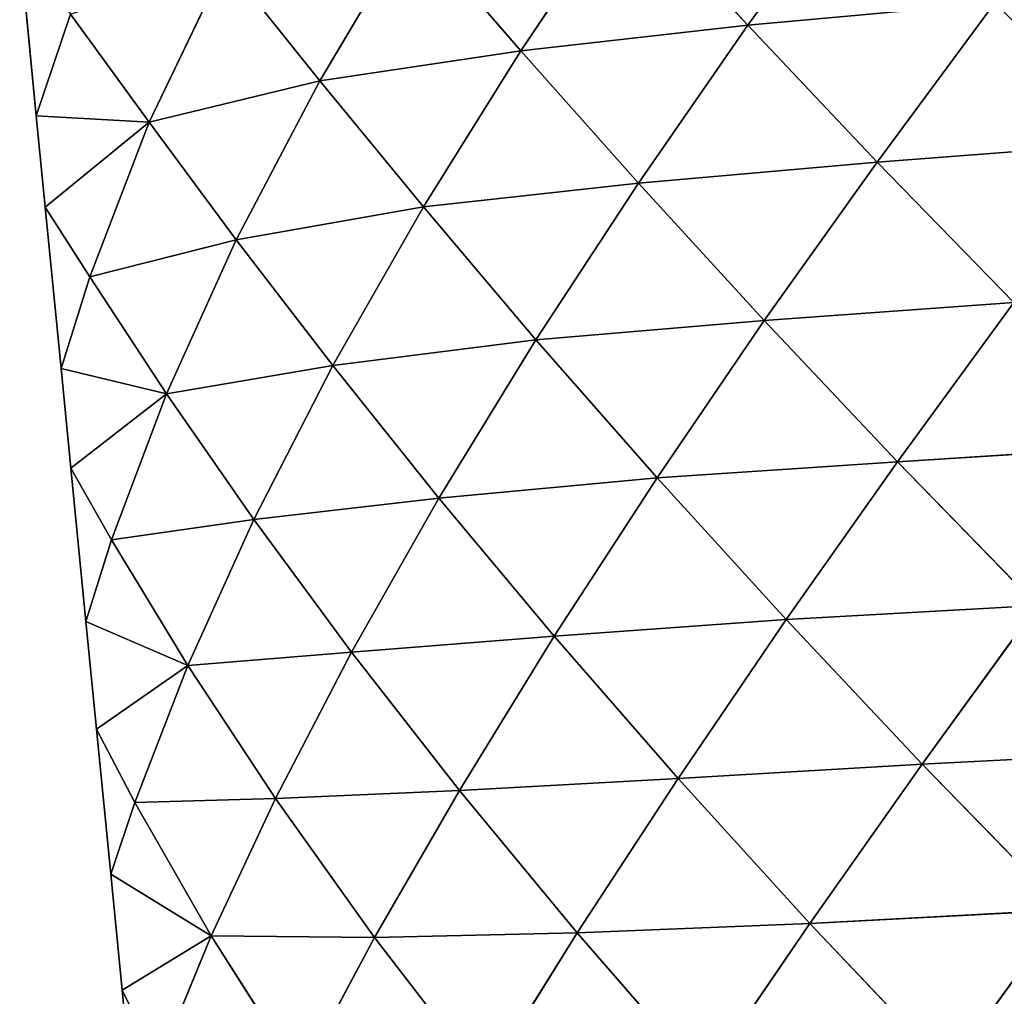
# Model space of a CAD drawing. Extents: x -4110 to 994, y -1276 to 1039.
# Drawn here: x -1540 to -1479, y 7 to 67 of the extents above; entities that cross this region are included whole.
import ezdxf

# ---------------------------------------------------------------- set-up
doc = ezdxf.new("R2010")
doc.units = 0
doc.layers.get('0').update_dxf_attribs({"color": 13, "linetype": 'CONTINUOUS'})

# ---------------------------------------------------------------- blocks, each defined once
blk = doc.blocks.new('SKUPINA_65')
at = {"color": 129}
for p, q in [((506.544, 1557.763, 3.87), (496.081, 1556.736, 3.87)), ((496.081, 1556.736, 3.87), (490.44, 1556.182, 3.87)), ((495.675, 1549.762, 22.364), (496.081, 1556.736, 3.87)), ((502.351, 1554.634, 10.979), (496.081, 1556.736, 3.87)), ((490.44, 1556.182, 3.87), (480.477, 1555.205, 3.87)), ((486.13, 1553.441, 11.199), (490.44, 1556.182, 3.87)), ((495.675, 1549.762, 22.364), (490.44, 1556.182, 3.87)), ((480.477, 1555.205, 3.87), (474.336, 1554.602, 3.87)), ((478.91, 1548.695, 23.162), (480.477, 1555.205, 3.87)), ((486.13, 1553.441, 11.199), (480.477, 1555.205, 3.87)), ((474.336, 1554.602, 3.87), (464.873, 1553.673, 3.87)), ((469.899, 1552.092, 11.116), (474.336, 1554.602, 3.87)), ((478.91, 1548.695, 23.162), (474.336, 1554.602, 3.87)), ((495.675, 1549.762, 22.364), (502.351, 1554.634, 10.979)), ((464.873, 1553.673, 3.87), (458.231, 1553.022, 3.87)), ((462.152, 1547.39, 23.286), (464.873, 1553.673, 3.87)), ((469.899, 1552.092, 11.116), (464.873, 1553.673, 3.87)), ((478.91, 1548.695, 23.162), (486.13, 1553.441, 11.199)), ((495.675, 1549.762, 22.364), (486.13, 1553.441, 11.199)), ((488.427, 1544.394, 34.52), (486.13, 1553.441, 11.199)), ((458.231, 1553.022, 3.87), (449.269, 1552.142, 3.87)), ((453.708, 1550.662, 10.829), (458.231, 1553.022, 3.87)), ((462.152, 1547.39, 23.286), (458.231, 1553.022, 3.87)), ((449.269, 1552.142, 3.87), (442.127, 1551.441, 3.87)), ((445.463, 1545.937, 22.935), (449.269, 1552.142, 3.87)), ((453.708, 1550.662, 10.829), (449.269, 1552.142, 3.87)), ((462.152, 1547.39, 23.286), (469.899, 1552.092, 11.116)), ((478.91, 1548.695, 23.162), (469.899, 1552.092, 11.116)), ((471.167, 1543.321, 35.488), (469.899, 1552.092, 11.116)), ((442.127, 1551.441, 3.87), (433.666, 1550.611, 3.87)), ((437.572, 1549.189, 10.413), (442.127, 1551.441, 3.87)), ((445.463, 1545.937, 22.935), (442.127, 1551.441, 3.87)), ((445.463, 1545.937, 22.935), (453.708, 1550.662, 10.829)), ((462.152, 1547.39, 23.286), (453.708, 1550.662, 10.829)), ((453.947, 1541.983, 35.5), (453.708, 1550.662, 10.829)), ((488.427, 1544.394, 34.52), (495.675, 1549.762, 22.364)), ((498.236, 1539.236, 44.651), (495.675, 1549.762, 22.364)), ((505.517, 1545.056, 32.067), (495.675, 1549.762, 22.364)), ((445.463, 1545.937, 22.935), (437.572, 1549.189, 10.413)), ((471.167, 1543.321, 35.488), (478.91, 1548.695, 23.162)), ((480.663, 1538.444, 47.048), (478.91, 1548.695, 23.162)), ((488.427, 1544.394, 34.52), (478.91, 1548.695, 23.162)), ((453.947, 1541.983, 35.5), (462.152, 1547.39, 23.286)), ((471.167, 1543.321, 35.488), (462.152, 1547.39, 23.286)), ((462.982, 1537.294, 47.806), (462.152, 1547.39, 23.286)), ((436.836, 1540.44, 34.77), (445.463, 1545.937, 22.935)), ((445.376, 1535.861, 47.372), (445.463, 1545.937, 22.935)), ((453.947, 1541.983, 35.5), (445.463, 1545.937, 22.935)), ((498.236, 1539.236, 44.651), (505.517, 1545.056, 32.067)), ((480.663, 1538.444, 47.048), (488.427, 1544.394, 34.52)), ((498.236, 1539.236, 44.651), (488.427, 1544.394, 34.52)), ((490.449, 1532.851, 57.548), (488.427, 1544.394, 34.52)), ((462.982, 1537.294, 47.806), (471.167, 1543.321, 35.488)), ((472.475, 1531.901, 59.528), (471.167, 1543.321, 35.488)), ((480.663, 1538.444, 47.048), (471.167, 1543.321, 35.488)), ((445.376, 1535.861, 47.372), (453.947, 1541.983, 35.5)), ((454.447, 1530.629, 59.743), (453.947, 1541.983, 35.5)), ((462.982, 1537.294, 47.806), (453.947, 1541.983, 35.5)), ((445.376, 1535.861, 47.372), (436.836, 1540.44, 34.77)), ((490.449, 1532.851, 57.548), (498.236, 1539.236, 44.651)), ((500.074, 1526.839, 66.477), (498.236, 1539.236, 44.651)), ((507.835, 1533.531, 52.988), (498.236, 1539.236, 44.651)), ((472.475, 1531.901, 59.528), (480.663, 1538.444, 47.048)), ((490.449, 1532.851, 57.548), (480.663, 1538.444, 47.048)), ((482.254, 1525.903, 70.309), (480.663, 1538.444, 47.048)), ((454.447, 1530.629, 59.743), (462.982, 1537.294, 47.806)), ((472.475, 1531.901, 59.528), (462.982, 1537.294, 47.806)), ((463.955, 1524.784, 71.579), (462.982, 1537.294, 47.806)), ((436.529, 1529.051, 58.543), (445.376, 1535.861, 47.372)), ((445.649, 1523.358, 70.959), (445.376, 1535.861, 47.372)), ((454.447, 1530.629, 59.743), (445.376, 1535.861, 47.372)), ((500.074, 1526.839, 66.477), (507.835, 1533.531, 52.988)), ((482.254, 1525.903, 70.309), (490.449, 1532.851, 57.548)), ((500.074, 1526.839, 66.477), (490.449, 1532.851, 57.548)), ((491.909, 1519.579, 79.671), (490.449, 1532.851, 57.548)), ((463.955, 1524.784, 71.579), (472.475, 1531.901, 59.528)), ((473.74, 1518.423, 82.562), (472.475, 1531.901, 59.528)), ((482.254, 1525.903, 70.309), (472.475, 1531.901, 59.528)), ((445.649, 1523.358, 70.959), (454.447, 1530.629, 59.743)), ((455.185, 1517.129, 82.883), (454.447, 1530.629, 59.743)), ((463.955, 1524.784, 71.579), (454.447, 1530.629, 59.743)), ((445.649, 1523.358, 70.959), (436.529, 1529.051, 58.543)), ((491.909, 1519.579, 79.671), (500.074, 1526.839, 66.477)), ((509.781, 1520.326, 74.156), (500.074, 1526.839, 66.477)), ((501.656, 1512.835, 87.876), (500.074, 1526.839, 66.477)), ((473.74, 1518.423, 82.562), (482.254, 1525.903, 70.309)), ((483.433, 1511.807, 92.24), (482.254, 1525.903, 70.309)), ((491.909, 1519.579, 79.671), (482.254, 1525.903, 70.309)), ((455.185, 1517.129, 82.883), (463.955, 1524.784, 71.579)), ((473.74, 1518.423, 82.562), (463.955, 1524.784, 71.579)), ((464.988, 1510.457, 94.015), (463.955, 1524.784, 71.579)), ((436.673, 1515.532, 81.163), (445.649, 1523.358, 70.959)), ((446.242, 1508.989, 93.178), (445.649, 1523.358, 70.959)), ((455.185, 1517.129, 82.883), (445.649, 1523.358, 70.959)), ((501.656, 1512.835, 87.876), (509.781, 1520.326, 74.156)), ((483.433, 1511.807, 92.24), (491.909, 1519.579, 79.671)), ((501.656, 1512.835, 87.876), (491.909, 1519.579, 79.671)), ((493.221, 1504.836, 100.826), (491.909, 1519.579, 79.671)), ((464.988, 1510.457, 94.015), (473.74, 1518.423, 82.562)), ((474.724, 1503.58, 103.93), (473.74, 1518.423, 82.562)), ((483.433, 1511.807, 92.24), (473.74, 1518.423, 82.562)), ((446.242, 1508.989, 93.178), (455.185, 1517.129, 82.883)), ((464.988, 1510.457, 94.015), (455.185, 1517.129, 82.883)), ((456.07, 1502.06, 104.442), (455.185, 1517.129, 82.883)), ((446.242, 1508.989, 93.178), (436.673, 1515.532, 81.163)), ((493.221, 1504.836, 100.826), (501.656, 1512.835, 87.876)), ((503.034, 1497.591, 108.309), (501.656, 1512.835, 87.876)), ((511.416, 1505.771, 94.945), (501.656, 1512.835, 87.876)), ((474.724, 1503.58, 103.93), (483.433, 1511.807, 92.24)), ((484.557, 1496.401, 112.799), (483.433, 1511.807, 92.24)), ((493.221, 1504.836, 100.826), (483.433, 1511.807, 92.24)), ((456.07, 1502.06, 104.442), (464.988, 1510.457, 94.015)), ((465.853, 1494.961, 114.551), (464.988, 1510.457, 94.015)), ((474.724, 1503.58, 103.93), (464.988, 1510.457, 94.015)), ((437.215, 1500.442, 102.253), (446.242, 1508.989, 93.178)), ((447.066, 1493.306, 113.662), (446.242, 1508.989, 93.178)), ((456.07, 1502.06, 104.442), (446.242, 1508.989, 93.178)), ((484.557, 1496.401, 112.799), (493.221, 1504.836, 100.826)), ((503.034, 1497.591, 108.309), (493.221, 1504.836, 100.826)), ((494.421, 1488.987, 120.589), (493.221, 1504.836, 100.826)), ((465.853, 1494.961, 114.551), (474.724, 1503.58, 103.93)), ((475.732, 1487.602, 123.642), (474.724, 1503.58, 103.93)), ((484.557, 1496.401, 112.799), (474.724, 1503.58, 103.93)), ((447.066, 1493.306, 113.662), (456.07, 1502.06, 104.442)), ((465.853, 1494.961, 114.551), (456.07, 1502.06, 104.442)), ((456.893, 1486.024, 123.957), (456.07, 1502.06, 104.442)), ((447.066, 1493.306, 113.662), (437.215, 1500.442, 102.253))]:
    blk.add_line(p, q, dxfattribs=at)
mesh = blk.add_polyface(dxfattribs=at)
corners = [(502.351, 1554.634, 10.979), (496.081, 1556.736, 3.87), (506.544, 1557.763, 3.87)]
mesh.append_faces([[corners[k] for k in face] for face in [(0, 1, 2)]], dxfattribs={"color": 129})
mesh = blk.add_polyface(dxfattribs=at)
corners = [(495.675, 1549.762, 22.364), (490.44, 1556.182, 3.87), (496.081, 1556.736, 3.87)]
mesh.append_faces([[corners[k] for k in face] for face in [(0, 1, 2)]], dxfattribs={"color": 129})
mesh = blk.add_polyface(dxfattribs=at)
corners = [(495.675, 1549.762, 22.364), (496.081, 1556.736, 3.87), (502.351, 1554.634, 10.979)]
mesh.append_faces([[corners[k] for k in face] for face in [(0, 1, 2)]], dxfattribs={"color": 129})
mesh = blk.add_polyface(dxfattribs=at)
corners = [(486.13, 1553.441, 11.199), (480.477, 1555.205, 3.87), (490.44, 1556.182, 3.87)]
mesh.append_faces([[corners[k] for k in face] for face in [(0, 1, 2)]], dxfattribs={"color": 129})
mesh = blk.add_polyface(dxfattribs=at)
corners = [(495.675, 1549.762, 22.364), (486.13, 1553.441, 11.199), (490.44, 1556.182, 3.87)]
mesh.append_faces([[corners[k] for k in face] for face in [(0, 1, 2)]], dxfattribs={"color": 129})
mesh = blk.add_polyface(dxfattribs=at)
corners = [(478.91, 1548.695, 23.162), (474.336, 1554.602, 3.87), (480.477, 1555.205, 3.87)]
mesh.append_faces([[corners[k] for k in face] for face in [(0, 1, 2)]], dxfattribs={"color": 129})
mesh = blk.add_polyface(dxfattribs=at)
corners = [(478.91, 1548.695, 23.162), (480.477, 1555.205, 3.87), (486.13, 1553.441, 11.199)]
mesh.append_faces([[corners[k] for k in face] for face in [(0, 1, 2)]], dxfattribs={"color": 129})
mesh = blk.add_polyface(dxfattribs=at)
corners = [(469.899, 1552.092, 11.116), (464.873, 1553.673, 3.87), (474.336, 1554.602, 3.87)]
mesh.append_faces([[corners[k] for k in face] for face in [(0, 1, 2)]], dxfattribs={"color": 129})
mesh = blk.add_polyface(dxfattribs=at)
corners = [(478.91, 1548.695, 23.162), (469.899, 1552.092, 11.116), (474.336, 1554.602, 3.87)]
mesh.append_faces([[corners[k] for k in face] for face in [(0, 1, 2)]], dxfattribs={"color": 129})
mesh = blk.add_polyface(dxfattribs=at)
corners = [(505.517, 1545.056, 32.067), (495.675, 1549.762, 22.364), (502.351, 1554.634, 10.979)]
mesh.append_faces([[corners[k] for k in face] for face in [(0, 1, 2)]], dxfattribs={"color": 129})
mesh = blk.add_polyface(dxfattribs=at)
corners = [(462.152, 1547.39, 23.286), (458.231, 1553.022, 3.87), (464.873, 1553.673, 3.87)]
mesh.append_faces([[corners[k] for k in face] for face in [(0, 1, 2)]], dxfattribs={"color": 129})
mesh = blk.add_polyface(dxfattribs=at)
corners = [(462.152, 1547.39, 23.286), (464.873, 1553.673, 3.87), (469.899, 1552.092, 11.116)]
mesh.append_faces([[corners[k] for k in face] for face in [(0, 1, 2)]], dxfattribs={"color": 129})
mesh = blk.add_polyface(dxfattribs=at)
corners = [(488.427, 1544.394, 34.52), (478.91, 1548.695, 23.162), (486.13, 1553.441, 11.199)]
mesh.append_faces([[corners[k] for k in face] for face in [(0, 1, 2)]], dxfattribs={"color": 129})
mesh = blk.add_polyface(dxfattribs=at)
corners = [(488.427, 1544.394, 34.52), (486.13, 1553.441, 11.199), (495.675, 1549.762, 22.364)]
mesh.append_faces([[corners[k] for k in face] for face in [(0, 1, 2)]], dxfattribs={"color": 129})
mesh = blk.add_polyface(dxfattribs=at)
corners = [(453.708, 1550.662, 10.829), (449.269, 1552.142, 3.87), (458.231, 1553.022, 3.87)]
mesh.append_faces([[corners[k] for k in face] for face in [(0, 1, 2)]], dxfattribs={"color": 129})
mesh = blk.add_polyface(dxfattribs=at)
corners = [(462.152, 1547.39, 23.286), (453.708, 1550.662, 10.829), (458.231, 1553.022, 3.87)]
mesh.append_faces([[corners[k] for k in face] for face in [(0, 1, 2)]], dxfattribs={"color": 129})
mesh = blk.add_polyface(dxfattribs=at)
corners = [(445.463, 1545.937, 22.935), (442.127, 1551.441, 3.87), (449.269, 1552.142, 3.87)]
mesh.append_faces([[corners[k] for k in face] for face in [(0, 1, 2)]], dxfattribs={"color": 129})
mesh = blk.add_polyface(dxfattribs=at)
corners = [(445.463, 1545.937, 22.935), (449.269, 1552.142, 3.87), (453.708, 1550.662, 10.829)]
mesh.append_faces([[corners[k] for k in face] for face in [(0, 1, 2)]], dxfattribs={"color": 129})
mesh = blk.add_polyface(dxfattribs=at)
corners = [(471.167, 1543.321, 35.488), (462.152, 1547.39, 23.286), (469.899, 1552.092, 11.116)]
mesh.append_faces([[corners[k] for k in face] for face in [(0, 1, 2)]], dxfattribs={"color": 129})
mesh = blk.add_polyface(dxfattribs=at)
corners = [(471.167, 1543.321, 35.488), (469.899, 1552.092, 11.116), (478.91, 1548.695, 23.162)]
mesh.append_faces([[corners[k] for k in face] for face in [(0, 1, 2)]], dxfattribs={"color": 129})
mesh = blk.add_polyface(dxfattribs=at)
corners = [(437.572, 1549.189, 10.413), (433.666, 1550.611, 3.87), (442.127, 1551.441, 3.87)]
mesh.append_faces([[corners[k] for k in face] for face in [(0, 1, 2)]], dxfattribs={"color": 129})
mesh = blk.add_polyface(dxfattribs=at)
corners = [(445.463, 1545.937, 22.935), (437.572, 1549.189, 10.413), (442.127, 1551.441, 3.87)]
mesh.append_faces([[corners[k] for k in face] for face in [(0, 1, 2)]], dxfattribs={"color": 129})
mesh = blk.add_polyface(dxfattribs=at)
corners = [(453.947, 1541.983, 35.5), (445.463, 1545.937, 22.935), (453.708, 1550.662, 10.829)]
mesh.append_faces([[corners[k] for k in face] for face in [(0, 1, 2)]], dxfattribs={"color": 129})
mesh = blk.add_polyface(dxfattribs=at)
corners = [(453.947, 1541.983, 35.5), (453.708, 1550.662, 10.829), (462.152, 1547.39, 23.286)]
mesh.append_faces([[corners[k] for k in face] for face in [(0, 1, 2)]], dxfattribs={"color": 129})
mesh = blk.add_polyface(dxfattribs=at)
corners = [(498.236, 1539.236, 44.651), (488.427, 1544.394, 34.52), (495.675, 1549.762, 22.364)]
mesh.append_faces([[corners[k] for k in face] for face in [(0, 1, 2)]], dxfattribs={"color": 129})
mesh = blk.add_polyface(dxfattribs=at)
corners = [(498.236, 1539.236, 44.651), (495.675, 1549.762, 22.364), (505.517, 1545.056, 32.067)]
mesh.append_faces([[corners[k] for k in face] for face in [(0, 1, 2)]], dxfattribs={"color": 129})
mesh = blk.add_polyface(dxfattribs=at)
corners = [(436.836, 1540.44, 34.77), (437.572, 1549.189, 10.413), (445.463, 1545.937, 22.935)]
mesh.append_faces([[corners[k] for k in face] for face in [(0, 1, 2)]], dxfattribs={"color": 129})
mesh = blk.add_polyface(dxfattribs=at)
corners = [(480.663, 1538.444, 47.048), (471.167, 1543.321, 35.488), (478.91, 1548.695, 23.162)]
mesh.append_faces([[corners[k] for k in face] for face in [(0, 1, 2)]], dxfattribs={"color": 129})
mesh = blk.add_polyface(dxfattribs=at)
corners = [(480.663, 1538.444, 47.048), (478.91, 1548.695, 23.162), (488.427, 1544.394, 34.52)]
mesh.append_faces([[corners[k] for k in face] for face in [(0, 1, 2)]], dxfattribs={"color": 129})
mesh = blk.add_polyface(dxfattribs=at)
corners = [(462.982, 1537.294, 47.806), (453.947, 1541.983, 35.5), (462.152, 1547.39, 23.286)]
mesh.append_faces([[corners[k] for k in face] for face in [(0, 1, 2)]], dxfattribs={"color": 129})
mesh = blk.add_polyface(dxfattribs=at)
corners = [(462.982, 1537.294, 47.806), (462.152, 1547.39, 23.286), (471.167, 1543.321, 35.488)]
mesh.append_faces([[corners[k] for k in face] for face in [(0, 1, 2)]], dxfattribs={"color": 129})
mesh = blk.add_polyface(dxfattribs=at)
corners = [(445.376, 1535.861, 47.372), (436.836, 1540.44, 34.77), (445.463, 1545.937, 22.935)]
mesh.append_faces([[corners[k] for k in face] for face in [(0, 1, 2)]], dxfattribs={"color": 129})
mesh = blk.add_polyface(dxfattribs=at)
corners = [(445.376, 1535.861, 47.372), (445.463, 1545.937, 22.935), (453.947, 1541.983, 35.5)]
mesh.append_faces([[corners[k] for k in face] for face in [(0, 1, 2)]], dxfattribs={"color": 129})
mesh = blk.add_polyface(dxfattribs=at)
corners = [(507.835, 1533.531, 52.988), (498.236, 1539.236, 44.651), (505.517, 1545.056, 32.067)]
mesh.append_faces([[corners[k] for k in face] for face in [(0, 1, 2)]], dxfattribs={"color": 129})
mesh = blk.add_polyface(dxfattribs=at)
corners = [(490.449, 1532.851, 57.548), (480.663, 1538.444, 47.048), (488.427, 1544.394, 34.52)]
mesh.append_faces([[corners[k] for k in face] for face in [(0, 1, 2)]], dxfattribs={"color": 129})
mesh = blk.add_polyface(dxfattribs=at)
corners = [(490.449, 1532.851, 57.548), (488.427, 1544.394, 34.52), (498.236, 1539.236, 44.651)]
mesh.append_faces([[corners[k] for k in face] for face in [(0, 1, 2)]], dxfattribs={"color": 129})
mesh = blk.add_polyface(dxfattribs=at)
corners = [(472.475, 1531.901, 59.528), (462.982, 1537.294, 47.806), (471.167, 1543.321, 35.488)]
mesh.append_faces([[corners[k] for k in face] for face in [(0, 1, 2)]], dxfattribs={"color": 129})
mesh = blk.add_polyface(dxfattribs=at)
corners = [(472.475, 1531.901, 59.528), (471.167, 1543.321, 35.488), (480.663, 1538.444, 47.048)]
mesh.append_faces([[corners[k] for k in face] for face in [(0, 1, 2)]], dxfattribs={"color": 129})
mesh = blk.add_polyface(dxfattribs=at)
corners = [(454.447, 1530.629, 59.743), (445.376, 1535.861, 47.372), (453.947, 1541.983, 35.5)]
mesh.append_faces([[corners[k] for k in face] for face in [(0, 1, 2)]], dxfattribs={"color": 129})
mesh = blk.add_polyface(dxfattribs=at)
corners = [(454.447, 1530.629, 59.743), (453.947, 1541.983, 35.5), (462.982, 1537.294, 47.806)]
mesh.append_faces([[corners[k] for k in face] for face in [(0, 1, 2)]], dxfattribs={"color": 129})
mesh = blk.add_polyface(dxfattribs=at)
corners = [(436.529, 1529.051, 58.543), (436.836, 1540.44, 34.77), (445.376, 1535.861, 47.372)]
mesh.append_faces([[corners[k] for k in face] for face in [(0, 1, 2)]], dxfattribs={"color": 129})
mesh = blk.add_polyface(dxfattribs=at)
corners = [(500.074, 1526.839, 66.477), (490.449, 1532.851, 57.548), (498.236, 1539.236, 44.651)]
mesh.append_faces([[corners[k] for k in face] for face in [(0, 1, 2)]], dxfattribs={"color": 129})
mesh = blk.add_polyface(dxfattribs=at)
corners = [(500.074, 1526.839, 66.477), (498.236, 1539.236, 44.651), (507.835, 1533.531, 52.988)]
mesh.append_faces([[corners[k] for k in face] for face in [(0, 1, 2)]], dxfattribs={"color": 129})
mesh = blk.add_polyface(dxfattribs=at)
corners = [(482.254, 1525.903, 70.309), (472.475, 1531.901, 59.528), (480.663, 1538.444, 47.048)]
mesh.append_faces([[corners[k] for k in face] for face in [(0, 1, 2)]], dxfattribs={"color": 129})
mesh = blk.add_polyface(dxfattribs=at)
corners = [(482.254, 1525.903, 70.309), (480.663, 1538.444, 47.048), (490.449, 1532.851, 57.548)]
mesh.append_faces([[corners[k] for k in face] for face in [(0, 1, 2)]], dxfattribs={"color": 129})
mesh = blk.add_polyface(dxfattribs=at)
corners = [(463.955, 1524.784, 71.579), (454.447, 1530.629, 59.743), (462.982, 1537.294, 47.806)]
mesh.append_faces([[corners[k] for k in face] for face in [(0, 1, 2)]], dxfattribs={"color": 129})
mesh = blk.add_polyface(dxfattribs=at)
corners = [(463.955, 1524.784, 71.579), (462.982, 1537.294, 47.806), (472.475, 1531.901, 59.528)]
mesh.append_faces([[corners[k] for k in face] for face in [(0, 1, 2)]], dxfattribs={"color": 129})
mesh = blk.add_polyface(dxfattribs=at)
corners = [(445.649, 1523.358, 70.959), (436.529, 1529.051, 58.543), (445.376, 1535.861, 47.372)]
mesh.append_faces([[corners[k] for k in face] for face in [(0, 1, 2)]], dxfattribs={"color": 129})
mesh = blk.add_polyface(dxfattribs=at)
corners = [(445.649, 1523.358, 70.959), (445.376, 1535.861, 47.372), (454.447, 1530.629, 59.743)]
mesh.append_faces([[corners[k] for k in face] for face in [(0, 1, 2)]], dxfattribs={"color": 129})
mesh = blk.add_polyface(dxfattribs=at)
corners = [(509.781, 1520.326, 74.156), (500.074, 1526.839, 66.477), (507.835, 1533.531, 52.988)]
mesh.append_faces([[corners[k] for k in face] for face in [(0, 1, 2)]], dxfattribs={"color": 129})
mesh = blk.add_polyface(dxfattribs=at)
corners = [(491.909, 1519.579, 79.671), (482.254, 1525.903, 70.309), (490.449, 1532.851, 57.548)]
mesh.append_faces([[corners[k] for k in face] for face in [(0, 1, 2)]], dxfattribs={"color": 129})
mesh = blk.add_polyface(dxfattribs=at)
corners = [(491.909, 1519.579, 79.671), (490.449, 1532.851, 57.548), (500.074, 1526.839, 66.477)]
mesh.append_faces([[corners[k] for k in face] for face in [(0, 1, 2)]], dxfattribs={"color": 129})
mesh = blk.add_polyface(dxfattribs=at)
corners = [(473.74, 1518.423, 82.562), (463.955, 1524.784, 71.579), (472.475, 1531.901, 59.528)]
mesh.append_faces([[corners[k] for k in face] for face in [(0, 1, 2)]], dxfattribs={"color": 129})
mesh = blk.add_polyface(dxfattribs=at)
corners = [(473.74, 1518.423, 82.562), (472.475, 1531.901, 59.528), (482.254, 1525.903, 70.309)]
mesh.append_faces([[corners[k] for k in face] for face in [(0, 1, 2)]], dxfattribs={"color": 129})
mesh = blk.add_polyface(dxfattribs=at)
corners = [(455.185, 1517.129, 82.883), (445.649, 1523.358, 70.959), (454.447, 1530.629, 59.743)]
mesh.append_faces([[corners[k] for k in face] for face in [(0, 1, 2)]], dxfattribs={"color": 129})
mesh = blk.add_polyface(dxfattribs=at)
corners = [(455.185, 1517.129, 82.883), (454.447, 1530.629, 59.743), (463.955, 1524.784, 71.579)]
mesh.append_faces([[corners[k] for k in face] for face in [(0, 1, 2)]], dxfattribs={"color": 129})
mesh = blk.add_polyface(dxfattribs=at)
corners = [(436.673, 1515.532, 81.163), (436.529, 1529.051, 58.543), (445.649, 1523.358, 70.959)]
mesh.append_faces([[corners[k] for k in face] for face in [(0, 1, 2)]], dxfattribs={"color": 129})
mesh = blk.add_polyface(dxfattribs=at)
corners = [(501.656, 1512.835, 87.876), (491.909, 1519.579, 79.671), (500.074, 1526.839, 66.477)]
mesh.append_faces([[corners[k] for k in face] for face in [(0, 1, 2)]], dxfattribs={"color": 129})
mesh = blk.add_polyface(dxfattribs=at)
corners = [(501.656, 1512.835, 87.876), (500.074, 1526.839, 66.477), (509.781, 1520.326, 74.156)]
mesh.append_faces([[corners[k] for k in face] for face in [(0, 1, 2)]], dxfattribs={"color": 129})
mesh = blk.add_polyface(dxfattribs=at)
corners = [(483.433, 1511.807, 92.24), (473.74, 1518.423, 82.562), (482.254, 1525.903, 70.309)]
mesh.append_faces([[corners[k] for k in face] for face in [(0, 1, 2)]], dxfattribs={"color": 129})
mesh = blk.add_polyface(dxfattribs=at)
corners = [(483.433, 1511.807, 92.24), (482.254, 1525.903, 70.309), (491.909, 1519.579, 79.671)]
mesh.append_faces([[corners[k] for k in face] for face in [(0, 1, 2)]], dxfattribs={"color": 129})
mesh = blk.add_polyface(dxfattribs=at)
corners = [(464.988, 1510.457, 94.015), (455.185, 1517.129, 82.883), (463.955, 1524.784, 71.579)]
mesh.append_faces([[corners[k] for k in face] for face in [(0, 1, 2)]], dxfattribs={"color": 129})
mesh = blk.add_polyface(dxfattribs=at)
corners = [(464.988, 1510.457, 94.015), (463.955, 1524.784, 71.579), (473.74, 1518.423, 82.562)]
mesh.append_faces([[corners[k] for k in face] for face in [(0, 1, 2)]], dxfattribs={"color": 129})
mesh = blk.add_polyface(dxfattribs=at)
corners = [(446.242, 1508.989, 93.178), (436.673, 1515.532, 81.163), (445.649, 1523.358, 70.959)]
mesh.append_faces([[corners[k] for k in face] for face in [(0, 1, 2)]], dxfattribs={"color": 129})
mesh = blk.add_polyface(dxfattribs=at)
corners = [(446.242, 1508.989, 93.178), (445.649, 1523.358, 70.959), (455.185, 1517.129, 82.883)]
mesh.append_faces([[corners[k] for k in face] for face in [(0, 1, 2)]], dxfattribs={"color": 129})
mesh = blk.add_polyface(dxfattribs=at)
corners = [(511.416, 1505.771, 94.945), (501.656, 1512.835, 87.876), (509.781, 1520.326, 74.156)]
mesh.append_faces([[corners[k] for k in face] for face in [(0, 1, 2)]], dxfattribs={"color": 129})
mesh = blk.add_polyface(dxfattribs=at)
corners = [(493.221, 1504.836, 100.826), (483.433, 1511.807, 92.24), (491.909, 1519.579, 79.671)]
mesh.append_faces([[corners[k] for k in face] for face in [(0, 1, 2)]], dxfattribs={"color": 129})
mesh = blk.add_polyface(dxfattribs=at)
corners = [(493.221, 1504.836, 100.826), (491.909, 1519.579, 79.671), (501.656, 1512.835, 87.876)]
mesh.append_faces([[corners[k] for k in face] for face in [(0, 1, 2)]], dxfattribs={"color": 129})
mesh = blk.add_polyface(dxfattribs=at)
corners = [(474.724, 1503.58, 103.93), (464.988, 1510.457, 94.015), (473.74, 1518.423, 82.562)]
mesh.append_faces([[corners[k] for k in face] for face in [(0, 1, 2)]], dxfattribs={"color": 129})
mesh = blk.add_polyface(dxfattribs=at)
corners = [(474.724, 1503.58, 103.93), (473.74, 1518.423, 82.562), (483.433, 1511.807, 92.24)]
mesh.append_faces([[corners[k] for k in face] for face in [(0, 1, 2)]], dxfattribs={"color": 129})
mesh = blk.add_polyface(dxfattribs=at)
corners = [(456.07, 1502.06, 104.442), (446.242, 1508.989, 93.178), (455.185, 1517.129, 82.883)]
mesh.append_faces([[corners[k] for k in face] for face in [(0, 1, 2)]], dxfattribs={"color": 129})
mesh = blk.add_polyface(dxfattribs=at)
corners = [(456.07, 1502.06, 104.442), (455.185, 1517.129, 82.883), (464.988, 1510.457, 94.015)]
mesh.append_faces([[corners[k] for k in face] for face in [(0, 1, 2)]], dxfattribs={"color": 129})
mesh = blk.add_polyface(dxfattribs=at)
corners = [(437.215, 1500.442, 102.253), (436.673, 1515.532, 81.163), (446.242, 1508.989, 93.178)]
mesh.append_faces([[corners[k] for k in face] for face in [(0, 1, 2)]], dxfattribs={"color": 129})
mesh = blk.add_polyface(dxfattribs=at)
corners = [(503.034, 1497.591, 108.309), (493.221, 1504.836, 100.826), (501.656, 1512.835, 87.876)]
mesh.append_faces([[corners[k] for k in face] for face in [(0, 1, 2)]], dxfattribs={"color": 129})
mesh = blk.add_polyface(dxfattribs=at)
corners = [(503.034, 1497.591, 108.309), (501.656, 1512.835, 87.876), (511.416, 1505.771, 94.945)]
mesh.append_faces([[corners[k] for k in face] for face in [(0, 1, 2)]], dxfattribs={"color": 129})
mesh = blk.add_polyface(dxfattribs=at)
corners = [(484.557, 1496.401, 112.799), (474.724, 1503.58, 103.93), (483.433, 1511.807, 92.24)]
mesh.append_faces([[corners[k] for k in face] for face in [(0, 1, 2)]], dxfattribs={"color": 129})
mesh = blk.add_polyface(dxfattribs=at)
corners = [(484.557, 1496.401, 112.799), (483.433, 1511.807, 92.24), (493.221, 1504.836, 100.826)]
mesh.append_faces([[corners[k] for k in face] for face in [(0, 1, 2)]], dxfattribs={"color": 129})
mesh = blk.add_polyface(dxfattribs=at)
corners = [(465.853, 1494.961, 114.551), (456.07, 1502.06, 104.442), (464.988, 1510.457, 94.015)]
mesh.append_faces([[corners[k] for k in face] for face in [(0, 1, 2)]], dxfattribs={"color": 129})
mesh = blk.add_polyface(dxfattribs=at)
corners = [(465.853, 1494.961, 114.551), (464.988, 1510.457, 94.015), (474.724, 1503.58, 103.93)]
mesh.append_faces([[corners[k] for k in face] for face in [(0, 1, 2)]], dxfattribs={"color": 129})
mesh = blk.add_polyface(dxfattribs=at)
corners = [(447.066, 1493.306, 113.662), (437.215, 1500.442, 102.253), (446.242, 1508.989, 93.178)]
mesh.append_faces([[corners[k] for k in face] for face in [(0, 1, 2)]], dxfattribs={"color": 129})
mesh = blk.add_polyface(dxfattribs=at)
corners = [(447.066, 1493.306, 113.662), (446.242, 1508.989, 93.178), (456.07, 1502.06, 104.442)]
mesh.append_faces([[corners[k] for k in face] for face in [(0, 1, 2)]], dxfattribs={"color": 129})
mesh = blk.add_polyface(dxfattribs=at)
corners = [(494.421, 1488.987, 120.589), (484.557, 1496.401, 112.799), (493.221, 1504.836, 100.826)]
mesh.append_faces([[corners[k] for k in face] for face in [(0, 1, 2)]], dxfattribs={"color": 129})
mesh = blk.add_polyface(dxfattribs=at)
corners = [(494.421, 1488.987, 120.589), (493.221, 1504.836, 100.826), (503.034, 1497.591, 108.309)]
mesh.append_faces([[corners[k] for k in face] for face in [(0, 1, 2)]], dxfattribs={"color": 129})
mesh = blk.add_polyface(dxfattribs=at)
corners = [(475.732, 1487.602, 123.642), (465.853, 1494.961, 114.551), (474.724, 1503.58, 103.93)]
mesh.append_faces([[corners[k] for k in face] for face in [(0, 1, 2)]], dxfattribs={"color": 129})
mesh = blk.add_polyface(dxfattribs=at)
corners = [(475.732, 1487.602, 123.642), (474.724, 1503.58, 103.93), (484.557, 1496.401, 112.799)]
mesh.append_faces([[corners[k] for k in face] for face in [(0, 1, 2)]], dxfattribs={"color": 129})
mesh = blk.add_polyface(dxfattribs=at)
corners = [(456.893, 1486.024, 123.957), (447.066, 1493.306, 113.662), (456.07, 1502.06, 104.442)]
mesh.append_faces([[corners[k] for k in face] for face in [(0, 1, 2)]], dxfattribs={"color": 129})
mesh = blk.add_polyface(dxfattribs=at)
corners = [(456.893, 1486.024, 123.957), (456.07, 1502.06, 104.442), (465.853, 1494.961, 114.551)]
mesh.append_faces([[corners[k] for k in face] for face in [(0, 1, 2)]], dxfattribs={"color": 129})
mesh = blk.add_polyface(dxfattribs=at)
corners = [(438.118, 1484.343, 121.494), (437.215, 1500.442, 102.253), (447.066, 1493.306, 113.662)]
mesh.append_faces([[corners[k] for k in face] for face in [(0, 1, 2)]], dxfattribs={"color": 129})
mesh = blk.add_polyface(dxfattribs=at)
corners = [(504.269, 1481.396, 127.313), (494.421, 1488.987, 120.589), (503.034, 1497.591, 108.309)]
mesh.append_faces([[corners[k] for k in face] for face in [(0, 1, 2)]], dxfattribs={"color": 129})

msp = doc.modelspace()

# ---------------------------------------------------------------- block references
at = {"rotation": 89.99999999999999}
msp.add_blockref('SKUPINA_65', (17.91, -434.593, -15.599), dxfattribs=at)

doc.saveas('drawing.dxf')
